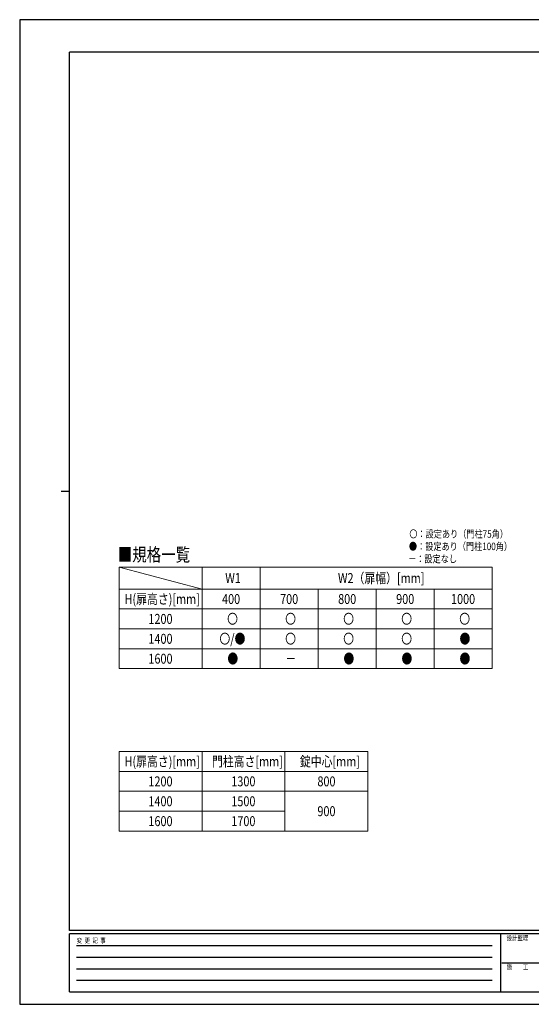
# Model space of a CAD drawing. Units: millimetres. Extents: x 0 to 8410, y 0 to 5940.
# Drawn here: x 0 to 3086, y 0 to 5940 of the extents above; entities that cross this region are included whole.
import ezdxf

# ---------------------------------------------------------------- set-up
doc = ezdxf.new("R2010")
doc.units = ezdxf.units.MM
for name, color, linetype, lineweight in [('TABLE1', 255, 'Continuous', 13), ('USER1', 3, 'Continuous', 13), ('YKK_ZWAK', 7, 'Continuous', 30)]:
    doc.layers.add(name, color=color, linetype=linetype, lineweight=lineweight)
doc.styles.add('text-b', font='extslim2.shx', dxfattribs={"width": 0.8, "bigfont": 'extfont2.shx'})

msp = doc.modelspace()

# ---------------------------------------------------------------- linework, layer by layer
at = {"layer": 'TABLE1'}
for p, q in [((600, 2637.2), (2850, 2637.2)), ((600, 2637.2), (600, 2025)), ((1100, 2637.2), (1100, 2025)), ((1450, 2637.2), (1450, 2025)), ((2850, 2637.2), (2850, 2025)), ((600, 2505), (2850, 2505)), ((1800, 2505), (1800, 2025)), ((2150, 2505), (2150, 2025)), ((2500, 2505), (2500, 2025)), ((600, 2385), (2850, 2385)), ((600, 2265), (2850, 2265)), ((600, 2145), (2850, 2145)), ((600, 2025), (2850, 2025)), ((600, 1525), (2100, 1525)), ((600, 1525), (600, 1045)), ((1100, 1525), (1100, 1045)), ((1600, 1525), (1600, 1045)), ((2100, 1525), (2100, 1045)), ((600, 1405), (2100, 1405)), ((600, 1285), (2100, 1285)), ((600, 1165), (1600, 1165)), ((600, 1045), (2100, 1045))]:
    msp.add_line(p, q, dxfattribs=at)
at = {"layer": 'USER1'}
msp.add_line((600, 2637.2), (1100, 2505), dxfattribs=at)
at = {"layer": 'YKK_ZWAK'}
for p, q in [((8410, 5940), (0, 5940)), ((0, 5940), (0, 0)), ((8100, 5745), (300, 5745)), ((300, 445), (300, 5745)), ((250, 3095), (300, 3095)), ((8100, 445), (300, 445)), ((2900, 425), (300, 425)), ((300, 75), (300, 425)), ((2900, 425), (2900, 75)), ((4200, 425), (2900, 425)), ((342.5, 355), (2850, 355)), ((342.5, 285), (2850, 285)), ((2907.5, 250), (4200, 250)), ((342.5, 215), (2850, 215)), ((342.5, 145), (2850, 145)), ((300, 75), (2900, 75)), ((2900, 75), (4200, 75)), ((0, 0), (8410, 0))]:
    msp.add_line(p, q, dxfattribs=at)

# ---------------------------------------------------------------- texts
at = {"layer": 'TABLE1', "style": 'text-b', "width": 0.8}
for s, p in [('W1', (1239.8, 2541.1)), ('W2（扉幅）[mm]', (1919.6, 2541.1)), ('H(扉高さ)[mm]', (632.4, 2415)), ('400', (1220.6, 2415)), ('700', (1570.6, 2415)), ('800', (1920.6, 2415)), ('900', (2270.6, 2415)), ('1000', (2601.4, 2415)), ('1200', (776.4, 2295)), ('〇', (1251, 2295)), ('〇', (1601, 2295)), ('〇', (1951, 2295)), ('〇', (2301, 2295)), ('〇', (2651, 2295)), ('1400', (776.4, 2175)), ('〇/●', (1204.6, 2175)), ('〇', (1601, 2175)), ('〇', (1951, 2175)), ('〇', (2301, 2175)), ('●', (2652.6, 2175)), ('1600', (776.4, 2055)), ('●', (1252.6, 2055)), ('－', (1602.6, 2055)), ('●', (1952.6, 2055)), ('●', (2302.6, 2055)), ('●', (2652.6, 2055)), ('H(扉高さ)[mm]', (632.4, 1435)), ('門柱高さ[mm]', (1159.6, 1435)), ('錠中心[mm]', (1690, 1435)), ('1200', (776.4, 1315)), ('1300', (1276.4, 1315)), ('800', (1795.6, 1315)), ('1400', (776.4, 1195)), ('1500', (1276.4, 1195)), ('900', (1795.6, 1135)), ('1600', (776.4, 1075)), ('1700', (1276.4, 1075))]:
    msp.add_text(s, height=60, dxfattribs=at).set_placement(p)
at = {"layer": 'USER1', "style": 'text-b', "width": 0.8}
for s, height, p in [('〇：設定あり（門柱75角）', 45, (2350, 2815)), ('●：設定あり（門柱100角）', 45, (2347.6, 2740)), ('■規格一覧', 80, (591.5, 2672.8)), ('－：設定なし', 45, (2342.8, 2665))]:
    msp.add_text(s, height=height, dxfattribs=at).set_placement(p)
at = {"layer": 'YKK_ZWAK', "style": 'text-b', "width": 0.8}
for s, p in [('設計監理', (2936.7, 385)), ('変  更  記  事', (343.7, 370)), ('施\u3000\u3000工', (2936.7, 210))]:
    msp.add_text(s, height=30, dxfattribs=at).set_placement(p)

doc.saveas('drawing.dxf')
